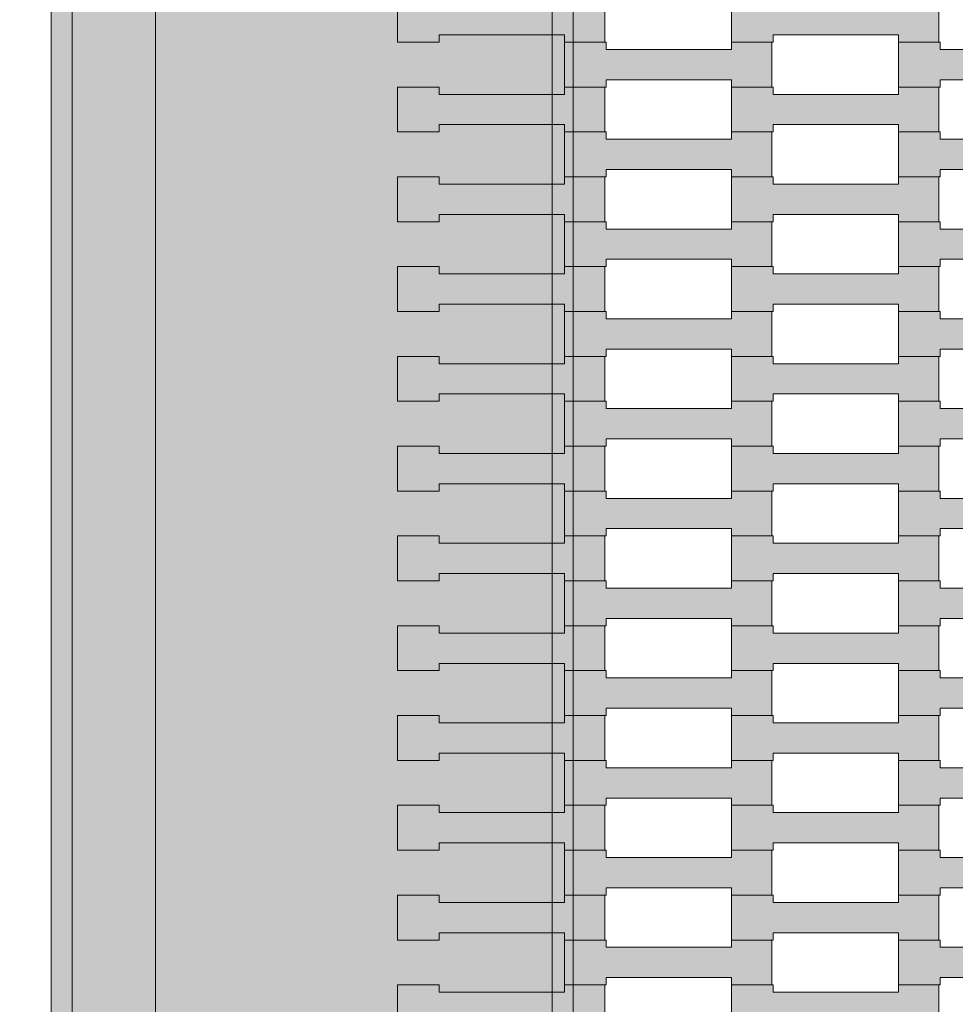
# Model space of a CAD drawing. Units: millimetres. Extents: x -5500 to 5500, y -6757 to 5500.
# Drawn here: x -15 to 433, y -1541 to -1069 of the extents above; entities that cross this region are included whole.
import ezdxf

# ---------------------------------------------------------------- set-up
doc = ezdxf.new("R2010")
doc.units = ezdxf.units.MM
doc.header["$MEASUREMENT"] = 0
doc.linetypes.add('Wipeout_Contour', pattern=[1000, 0, -1000])
for name, color, linetype in [('5-Hexo4b', 7, 'Continuous'), ('A-Wymiary Opisy', 7, 'Continuous'), ('X-Nawierzchnie', 7, 'Continuous'), ('Zabawki 3D', 7, 'Continuous')]:
    doc.layers.add(name, color=color, linetype=linetype)
doc.styles.add('GENERATED_STYLE_1', font='arial.ttf')
doc.dimstyles.new('GENERATED_STYLE__1', dxfattribs={"dimtxt": 300, "dimasz": 285, "dimexe": 0.18, "dimexo": 0, "dimgap": 0.09, "dimtad": 1, "dimtih": 1, "dimtoh": 1, "dimdec": 0, "dimlfac": 0.1, "dimzin": 0, "dimdsep": 46, "dimtxsty": 'GENERATED_STYLE_1', "dimblk": 'ARROWHEAD_6', "dimblk1": 'ARROWHEAD_6', "dimblk2": 'ARROWHEAD_6', "dimcen": 0.09, "dimse1": 1, "dimse2": 1, "dimclrd": 7, "dimclre": 7, "dimclrt": 7, "dimadec": 1, "dimazin": 0, "dimtfac": 1, "dimtdec": 4, "dimtmove": 0, "dimatfit": 3, "dimfxl": 0, "dimtolj": 1, "dimtzin": 0, "dimarcsym": 0})

# ---------------------------------------------------------------- blocks, each defined once
blk = doc.blocks.new('Strop_386', base_point=(165.81, -1552.8))
at = {"layer": '5-Hexo4b', "linetype": 'Continuous', "lineweight": 0, "true_color": 0xff7f00}
blk.add_hatch(color=30, dxfattribs=at).paths.add_polyline_path([(165.81, -1552.8), (185.82, -1552.8), (185.82, -1549.3), (245.82, -1549.3), (245.82, -1552.8), (265.12, -1552.8), (265.12, -1531.3), (245.82, -1531.3), (245.82, -1534.8), (185.8, -1534.8), (185.8, -1531.3), (165.81, -1531.3)])
at = {"layer": '5-Hexo4b', "color": 7, "linetype": 'Continuous', "lineweight": 13, "flags": 128}
blk.add_lwpolyline([(165.81, -1552.8), (165.81, -1531.3), (185.8, -1531.3), (185.8, -1534.8), (245.82, -1534.8), (245.82, -1531.3), (265.12, -1531.3), (265.12, -1552.8), (245.82, -1552.8), (245.82, -1549.3), (185.82, -1549.3), (185.82, -1552.8)], close=True, dxfattribs=at)
blk = doc.blocks.new('Strop_388', base_point=(325.81, -1552.8))
at = {"layer": '5-Hexo4b', "linetype": 'Continuous', "lineweight": 0, "true_color": 0xff7f00}
blk.add_hatch(color=30, dxfattribs=at).paths.add_polyline_path([(325.81, -1552.8), (345.82, -1552.8), (345.82, -1549.3), (405.82, -1549.3), (405.82, -1552.8), (425.12, -1552.8), (425.12, -1531.3), (405.82, -1531.3), (405.82, -1534.8), (345.8, -1534.8), (345.8, -1531.3), (325.81, -1531.3)])
at = {"layer": '5-Hexo4b', "color": 7, "linetype": 'Continuous', "lineweight": 13, "flags": 128}
blk.add_lwpolyline([(325.81, -1552.8), (325.81, -1531.3), (345.8, -1531.3), (345.8, -1534.8), (405.82, -1534.8), (405.82, -1531.3), (425.12, -1531.3), (425.12, -1552.8), (405.82, -1552.8), (405.82, -1549.3), (345.82, -1549.3), (345.82, -1552.8)], close=True, dxfattribs=at)
blk = doc.blocks.new('Strop_399', base_point=(245.81, -1531.3))
at = {"layer": '5-Hexo4b', "linetype": 'Continuous', "lineweight": 0, "true_color": 0xff7f00}
blk.add_hatch(color=30, dxfattribs=at).paths.add_polyline_path([(245.81, -1531.3), (265.82, -1531.3), (265.82, -1527.8), (325.82, -1527.8), (325.82, -1531.3), (345.12, -1531.3), (345.12, -1509.8), (325.82, -1509.8), (325.82, -1513.3), (265.8, -1513.3), (265.8, -1509.8), (245.81, -1509.8)])
at = {"layer": '5-Hexo4b', "color": 7, "linetype": 'Continuous', "lineweight": 13, "flags": 128}
blk.add_lwpolyline([(245.81, -1531.3), (245.81, -1509.8), (265.8, -1509.8), (265.8, -1513.3), (325.82, -1513.3), (325.82, -1509.8), (345.12, -1509.8), (345.12, -1531.3), (325.82, -1531.3), (325.82, -1527.8), (265.82, -1527.8), (265.82, -1531.3)], close=True, dxfattribs=at)
blk = doc.blocks.new('Strop_400', base_point=(165.81, -1509.8))
at = {"layer": '5-Hexo4b', "linetype": 'Continuous', "lineweight": 0, "true_color": 0xff7f00}
blk.add_hatch(color=30, dxfattribs=at).paths.add_polyline_path([(165.81, -1509.8), (185.82, -1509.8), (185.82, -1506.3), (245.82, -1506.3), (245.82, -1509.8), (265.12, -1509.8), (265.12, -1488.3), (245.82, -1488.3), (245.82, -1491.8), (185.8, -1491.8), (185.8, -1488.3), (165.81, -1488.3)])
at = {"layer": '5-Hexo4b', "color": 7, "linetype": 'Continuous', "lineweight": 13, "flags": 128}
blk.add_lwpolyline([(165.81, -1509.8), (165.81, -1488.3), (185.8, -1488.3), (185.8, -1491.8), (245.82, -1491.8), (245.82, -1488.3), (265.12, -1488.3), (265.12, -1509.8), (245.82, -1509.8), (245.82, -1506.3), (185.82, -1506.3), (185.82, -1509.8)], close=True, dxfattribs=at)
blk = doc.blocks.new('Strop_401', base_point=(405.81, -1531.3))
at = {"layer": '5-Hexo4b', "linetype": 'Continuous', "lineweight": 0, "true_color": 0xff7f00}
blk.add_hatch(color=30, dxfattribs=at).paths.add_polyline_path([(405.81, -1531.3), (425.82, -1531.3), (425.82, -1527.8), (485.82, -1527.8), (485.82, -1531.3), (505.12, -1531.3), (505.12, -1509.8), (485.82, -1509.8), (485.82, -1513.3), (425.8, -1513.3), (425.8, -1509.8), (405.81, -1509.8)])
at = {"layer": '5-Hexo4b', "color": 7, "linetype": 'Continuous', "lineweight": 13, "flags": 128}
blk.add_lwpolyline([(405.81, -1531.3), (405.81, -1509.8), (425.8, -1509.8), (425.8, -1513.3), (485.82, -1513.3), (485.82, -1509.8), (505.12, -1509.8), (505.12, -1531.3), (485.82, -1531.3), (485.82, -1527.8), (425.82, -1527.8), (425.82, -1531.3)], close=True, dxfattribs=at)
blk = doc.blocks.new('Strop_402', base_point=(325.81, -1509.8))
at = {"layer": '5-Hexo4b', "linetype": 'Continuous', "lineweight": 0, "true_color": 0xff7f00}
blk.add_hatch(color=30, dxfattribs=at).paths.add_polyline_path([(325.81, -1509.8), (345.82, -1509.8), (345.82, -1506.3), (405.82, -1506.3), (405.82, -1509.8), (425.12, -1509.8), (425.12, -1488.3), (405.82, -1488.3), (405.82, -1491.8), (345.8, -1491.8), (345.8, -1488.3), (325.81, -1488.3)])
at = {"layer": '5-Hexo4b', "color": 7, "linetype": 'Continuous', "lineweight": 13, "flags": 128}
blk.add_lwpolyline([(325.81, -1509.8), (325.81, -1488.3), (345.8, -1488.3), (345.8, -1491.8), (405.82, -1491.8), (405.82, -1488.3), (425.12, -1488.3), (425.12, -1509.8), (405.82, -1509.8), (405.82, -1506.3), (345.82, -1506.3), (345.82, -1509.8)], close=True, dxfattribs=at)
blk = doc.blocks.new('Strop_413', base_point=(245.81, -1488.3))
at = {"layer": '5-Hexo4b', "linetype": 'Continuous', "lineweight": 0, "true_color": 0xff7f00}
blk.add_hatch(color=30, dxfattribs=at).paths.add_polyline_path([(245.81, -1488.3), (265.82, -1488.3), (265.82, -1484.8), (325.82, -1484.8), (325.82, -1488.3), (345.12, -1488.3), (345.12, -1466.8), (325.82, -1466.8), (325.82, -1470.3), (265.8, -1470.3), (265.8, -1466.8), (245.81, -1466.8)])
at = {"layer": '5-Hexo4b', "color": 7, "linetype": 'Continuous', "lineweight": 13, "flags": 128}
blk.add_lwpolyline([(245.81, -1488.3), (245.81, -1466.8), (265.8, -1466.8), (265.8, -1470.3), (325.82, -1470.3), (325.82, -1466.8), (345.12, -1466.8), (345.12, -1488.3), (325.82, -1488.3), (325.82, -1484.8), (265.82, -1484.8), (265.82, -1488.3)], close=True, dxfattribs=at)
blk = doc.blocks.new('Strop_414', base_point=(165.81, -1466.8))
at = {"layer": '5-Hexo4b', "linetype": 'Continuous', "lineweight": 0, "true_color": 0xff7f00}
blk.add_hatch(color=30, dxfattribs=at).paths.add_polyline_path([(165.81, -1466.8), (185.82, -1466.8), (185.82, -1463.3), (245.82, -1463.3), (245.82, -1466.8), (265.12, -1466.8), (265.12, -1445.3), (245.82, -1445.3), (245.82, -1448.8), (185.8, -1448.8), (185.8, -1445.3), (165.81, -1445.3)])
at = {"layer": '5-Hexo4b', "color": 7, "linetype": 'Continuous', "lineweight": 13, "flags": 128}
blk.add_lwpolyline([(165.81, -1466.8), (165.81, -1445.3), (185.8, -1445.3), (185.8, -1448.8), (245.82, -1448.8), (245.82, -1445.3), (265.12, -1445.3), (265.12, -1466.8), (245.82, -1466.8), (245.82, -1463.3), (185.82, -1463.3), (185.82, -1466.8)], close=True, dxfattribs=at)
blk = doc.blocks.new('Strop_415', base_point=(405.81, -1488.3))
at = {"layer": '5-Hexo4b', "linetype": 'Continuous', "lineweight": 0, "true_color": 0xff7f00}
blk.add_hatch(color=30, dxfattribs=at).paths.add_polyline_path([(405.81, -1488.3), (425.82, -1488.3), (425.82, -1484.8), (485.82, -1484.8), (485.82, -1488.3), (505.12, -1488.3), (505.12, -1466.8), (485.82, -1466.8), (485.82, -1470.3), (425.8, -1470.3), (425.8, -1466.8), (405.81, -1466.8)])
at = {"layer": '5-Hexo4b', "color": 7, "linetype": 'Continuous', "lineweight": 13, "flags": 128}
blk.add_lwpolyline([(405.81, -1488.3), (405.81, -1466.8), (425.8, -1466.8), (425.8, -1470.3), (485.82, -1470.3), (485.82, -1466.8), (505.12, -1466.8), (505.12, -1488.3), (485.82, -1488.3), (485.82, -1484.8), (425.82, -1484.8), (425.82, -1488.3)], close=True, dxfattribs=at)
blk = doc.blocks.new('Strop_416', base_point=(325.81, -1466.8))
at = {"layer": '5-Hexo4b', "linetype": 'Continuous', "lineweight": 0, "true_color": 0xff7f00}
blk.add_hatch(color=30, dxfattribs=at).paths.add_polyline_path([(325.81, -1466.8), (345.82, -1466.8), (345.82, -1463.3), (405.82, -1463.3), (405.82, -1466.8), (425.12, -1466.8), (425.12, -1445.3), (405.82, -1445.3), (405.82, -1448.8), (345.8, -1448.8), (345.8, -1445.3), (325.81, -1445.3)])
at = {"layer": '5-Hexo4b', "color": 7, "linetype": 'Continuous', "lineweight": 13, "flags": 128}
blk.add_lwpolyline([(325.81, -1466.8), (325.81, -1445.3), (345.8, -1445.3), (345.8, -1448.8), (405.82, -1448.8), (405.82, -1445.3), (425.12, -1445.3), (425.12, -1466.8), (405.82, -1466.8), (405.82, -1463.3), (345.82, -1463.3), (345.82, -1466.8)], close=True, dxfattribs=at)
blk = doc.blocks.new('Strop_427', base_point=(245.81, -1445.3))
at = {"layer": '5-Hexo4b', "linetype": 'Continuous', "lineweight": 0, "true_color": 0xff7f00}
blk.add_hatch(color=30, dxfattribs=at).paths.add_polyline_path([(245.81, -1445.3), (265.82, -1445.3), (265.82, -1441.8), (325.82, -1441.8), (325.82, -1445.3), (345.12, -1445.3), (345.12, -1423.8), (325.82, -1423.8), (325.82, -1427.3), (265.8, -1427.3), (265.8, -1423.8), (245.81, -1423.8)])
at = {"layer": '5-Hexo4b', "color": 7, "linetype": 'Continuous', "lineweight": 13, "flags": 128}
blk.add_lwpolyline([(245.81, -1445.3), (245.81, -1423.8), (265.8, -1423.8), (265.8, -1427.3), (325.82, -1427.3), (325.82, -1423.8), (345.12, -1423.8), (345.12, -1445.3), (325.82, -1445.3), (325.82, -1441.8), (265.82, -1441.8), (265.82, -1445.3)], close=True, dxfattribs=at)
blk = doc.blocks.new('Strop_428', base_point=(165.81, -1423.8))
at = {"layer": '5-Hexo4b', "linetype": 'Continuous', "lineweight": 0, "true_color": 0xff7f00}
blk.add_hatch(color=30, dxfattribs=at).paths.add_polyline_path([(165.81, -1423.8), (185.82, -1423.8), (185.82, -1420.3), (245.82, -1420.3), (245.82, -1423.8), (265.12, -1423.8), (265.12, -1402.3), (245.82, -1402.3), (245.82, -1405.8), (185.8, -1405.8), (185.8, -1402.3), (165.81, -1402.3)])
at = {"layer": '5-Hexo4b', "color": 7, "linetype": 'Continuous', "lineweight": 13, "flags": 128}
blk.add_lwpolyline([(165.81, -1423.8), (165.81, -1402.3), (185.8, -1402.3), (185.8, -1405.8), (245.82, -1405.8), (245.82, -1402.3), (265.12, -1402.3), (265.12, -1423.8), (245.82, -1423.8), (245.82, -1420.3), (185.82, -1420.3), (185.82, -1423.8)], close=True, dxfattribs=at)
blk = doc.blocks.new('Strop_429', base_point=(405.81, -1445.3))
at = {"layer": '5-Hexo4b', "linetype": 'Continuous', "lineweight": 0, "true_color": 0xff7f00}
blk.add_hatch(color=30, dxfattribs=at).paths.add_polyline_path([(405.81, -1445.3), (425.82, -1445.3), (425.82, -1441.8), (485.82, -1441.8), (485.82, -1445.3), (505.12, -1445.3), (505.12, -1423.8), (485.82, -1423.8), (485.82, -1427.3), (425.8, -1427.3), (425.8, -1423.8), (405.81, -1423.8)])
at = {"layer": '5-Hexo4b', "color": 7, "linetype": 'Continuous', "lineweight": 13, "flags": 128}
blk.add_lwpolyline([(405.81, -1445.3), (405.81, -1423.8), (425.8, -1423.8), (425.8, -1427.3), (485.82, -1427.3), (485.82, -1423.8), (505.12, -1423.8), (505.12, -1445.3), (485.82, -1445.3), (485.82, -1441.8), (425.82, -1441.8), (425.82, -1445.3)], close=True, dxfattribs=at)
blk = doc.blocks.new('Strop_430', base_point=(325.81, -1423.8))
at = {"layer": '5-Hexo4b', "linetype": 'Continuous', "lineweight": 0, "true_color": 0xff7f00}
blk.add_hatch(color=30, dxfattribs=at).paths.add_polyline_path([(325.81, -1423.8), (345.82, -1423.8), (345.82, -1420.3), (405.82, -1420.3), (405.82, -1423.8), (425.12, -1423.8), (425.12, -1402.3), (405.82, -1402.3), (405.82, -1405.8), (345.8, -1405.8), (345.8, -1402.3), (325.81, -1402.3)])
at = {"layer": '5-Hexo4b', "color": 7, "linetype": 'Continuous', "lineweight": 13, "flags": 128}
blk.add_lwpolyline([(325.81, -1423.8), (325.81, -1402.3), (345.8, -1402.3), (345.8, -1405.8), (405.82, -1405.8), (405.82, -1402.3), (425.12, -1402.3), (425.12, -1423.8), (405.82, -1423.8), (405.82, -1420.3), (345.82, -1420.3), (345.82, -1423.8)], close=True, dxfattribs=at)
blk = doc.blocks.new('Strop_441', base_point=(245.81, -1402.3))
at = {"layer": '5-Hexo4b', "linetype": 'Continuous', "lineweight": 0, "true_color": 0xff7f00}
blk.add_hatch(color=30, dxfattribs=at).paths.add_polyline_path([(245.81, -1402.3), (265.82, -1402.3), (265.82, -1398.8), (325.82, -1398.8), (325.82, -1402.3), (345.12, -1402.3), (345.12, -1380.8), (325.82, -1380.8), (325.82, -1384.3), (265.8, -1384.3), (265.8, -1380.8), (245.81, -1380.8)])
at = {"layer": '5-Hexo4b', "color": 7, "linetype": 'Continuous', "lineweight": 13, "flags": 128}
blk.add_lwpolyline([(245.81, -1402.3), (245.81, -1380.8), (265.8, -1380.8), (265.8, -1384.3), (325.82, -1384.3), (325.82, -1380.8), (345.12, -1380.8), (345.12, -1402.3), (325.82, -1402.3), (325.82, -1398.8), (265.82, -1398.8), (265.82, -1402.3)], close=True, dxfattribs=at)
blk = doc.blocks.new('Strop_442', base_point=(165.81, -1380.8))
at = {"layer": '5-Hexo4b', "linetype": 'Continuous', "lineweight": 0, "true_color": 0xff7f00}
blk.add_hatch(color=30, dxfattribs=at).paths.add_polyline_path([(165.81, -1380.8), (185.82, -1380.8), (185.82, -1377.3), (245.82, -1377.3), (245.82, -1380.8), (265.12, -1380.8), (265.12, -1359.3), (245.82, -1359.3), (245.82, -1362.8), (185.8, -1362.8), (185.8, -1359.3), (165.81, -1359.3)])
at = {"layer": '5-Hexo4b', "color": 7, "linetype": 'Continuous', "lineweight": 13, "flags": 128}
blk.add_lwpolyline([(165.81, -1380.8), (165.81, -1359.3), (185.8, -1359.3), (185.8, -1362.8), (245.82, -1362.8), (245.82, -1359.3), (265.12, -1359.3), (265.12, -1380.8), (245.82, -1380.8), (245.82, -1377.3), (185.82, -1377.3), (185.82, -1380.8)], close=True, dxfattribs=at)
blk = doc.blocks.new('Strop_443', base_point=(405.81, -1402.3))
at = {"layer": '5-Hexo4b', "linetype": 'Continuous', "lineweight": 0, "true_color": 0xff7f00}
blk.add_hatch(color=30, dxfattribs=at).paths.add_polyline_path([(405.81, -1402.3), (425.82, -1402.3), (425.82, -1398.8), (485.82, -1398.8), (485.82, -1402.3), (505.12, -1402.3), (505.12, -1380.8), (485.82, -1380.8), (485.82, -1384.3), (425.8, -1384.3), (425.8, -1380.8), (405.81, -1380.8)])
at = {"layer": '5-Hexo4b', "color": 7, "linetype": 'Continuous', "lineweight": 13, "flags": 128}
blk.add_lwpolyline([(405.81, -1402.3), (405.81, -1380.8), (425.8, -1380.8), (425.8, -1384.3), (485.82, -1384.3), (485.82, -1380.8), (505.12, -1380.8), (505.12, -1402.3), (485.82, -1402.3), (485.82, -1398.8), (425.82, -1398.8), (425.82, -1402.3)], close=True, dxfattribs=at)
blk = doc.blocks.new('Strop_444', base_point=(325.81, -1380.8))
at = {"layer": '5-Hexo4b', "linetype": 'Continuous', "lineweight": 0, "true_color": 0xff7f00}
blk.add_hatch(color=30, dxfattribs=at).paths.add_polyline_path([(325.81, -1380.8), (345.82, -1380.8), (345.82, -1377.3), (405.82, -1377.3), (405.82, -1380.8), (425.12, -1380.8), (425.12, -1359.3), (405.82, -1359.3), (405.82, -1362.8), (345.8, -1362.8), (345.8, -1359.3), (325.81, -1359.3)])
at = {"layer": '5-Hexo4b', "color": 7, "linetype": 'Continuous', "lineweight": 13, "flags": 128}
blk.add_lwpolyline([(325.81, -1380.8), (325.81, -1359.3), (345.8, -1359.3), (345.8, -1362.8), (405.82, -1362.8), (405.82, -1359.3), (425.12, -1359.3), (425.12, -1380.8), (405.82, -1380.8), (405.82, -1377.3), (345.82, -1377.3), (345.82, -1380.8)], close=True, dxfattribs=at)
blk = doc.blocks.new('Strop_455', base_point=(245.81, -1359.3))
at = {"layer": '5-Hexo4b', "linetype": 'Continuous', "lineweight": 0, "true_color": 0xff7f00}
blk.add_hatch(color=30, dxfattribs=at).paths.add_polyline_path([(245.81, -1359.3), (265.82, -1359.3), (265.82, -1355.8), (325.82, -1355.8), (325.82, -1359.3), (345.12, -1359.3), (345.12, -1337.8), (325.82, -1337.8), (325.82, -1341.3), (265.8, -1341.3), (265.8, -1337.8), (245.81, -1337.8)])
at = {"layer": '5-Hexo4b', "color": 7, "linetype": 'Continuous', "lineweight": 13, "flags": 128}
blk.add_lwpolyline([(245.81, -1359.3), (245.81, -1337.8), (265.8, -1337.8), (265.8, -1341.3), (325.82, -1341.3), (325.82, -1337.8), (345.12, -1337.8), (345.12, -1359.3), (325.82, -1359.3), (325.82, -1355.8), (265.82, -1355.8), (265.82, -1359.3)], close=True, dxfattribs=at)
blk = doc.blocks.new('Strop_456', base_point=(165.81, -1337.8))
at = {"layer": '5-Hexo4b', "linetype": 'Continuous', "lineweight": 0, "true_color": 0xff7f00}
blk.add_hatch(color=30, dxfattribs=at).paths.add_polyline_path([(165.81, -1337.8), (185.82, -1337.8), (185.82, -1334.3), (245.82, -1334.3), (245.82, -1337.8), (265.12, -1337.8), (265.12, -1316.3), (245.82, -1316.3), (245.82, -1319.8), (185.8, -1319.8), (185.8, -1316.3), (165.81, -1316.3)])
at = {"layer": '5-Hexo4b', "color": 7, "linetype": 'Continuous', "lineweight": 13, "flags": 128}
blk.add_lwpolyline([(165.81, -1337.8), (165.81, -1316.3), (185.8, -1316.3), (185.8, -1319.8), (245.82, -1319.8), (245.82, -1316.3), (265.12, -1316.3), (265.12, -1337.8), (245.82, -1337.8), (245.82, -1334.3), (185.82, -1334.3), (185.82, -1337.8)], close=True, dxfattribs=at)
blk = doc.blocks.new('Strop_457', base_point=(405.81, -1359.3))
at = {"layer": '5-Hexo4b', "linetype": 'Continuous', "lineweight": 0, "true_color": 0xff7f00}
blk.add_hatch(color=30, dxfattribs=at).paths.add_polyline_path([(405.81, -1359.3), (425.82, -1359.3), (425.82, -1355.8), (485.82, -1355.8), (485.82, -1359.3), (505.12, -1359.3), (505.12, -1337.8), (485.82, -1337.8), (485.82, -1341.3), (425.8, -1341.3), (425.8, -1337.8), (405.81, -1337.8)])
at = {"layer": '5-Hexo4b', "color": 7, "linetype": 'Continuous', "lineweight": 13, "flags": 128}
blk.add_lwpolyline([(405.81, -1359.3), (405.81, -1337.8), (425.8, -1337.8), (425.8, -1341.3), (485.82, -1341.3), (485.82, -1337.8), (505.12, -1337.8), (505.12, -1359.3), (485.82, -1359.3), (485.82, -1355.8), (425.82, -1355.8), (425.82, -1359.3)], close=True, dxfattribs=at)
blk = doc.blocks.new('Strop_458', base_point=(325.81, -1337.8))
at = {"layer": '5-Hexo4b', "linetype": 'Continuous', "lineweight": 0, "true_color": 0xff7f00}
blk.add_hatch(color=30, dxfattribs=at).paths.add_polyline_path([(325.81, -1337.8), (345.82, -1337.8), (345.82, -1334.3), (405.82, -1334.3), (405.82, -1337.8), (425.12, -1337.8), (425.12, -1316.3), (405.82, -1316.3), (405.82, -1319.8), (345.8, -1319.8), (345.8, -1316.3), (325.81, -1316.3)])
at = {"layer": '5-Hexo4b', "color": 7, "linetype": 'Continuous', "lineweight": 13, "flags": 128}
blk.add_lwpolyline([(325.81, -1337.8), (325.81, -1316.3), (345.8, -1316.3), (345.8, -1319.8), (405.82, -1319.8), (405.82, -1316.3), (425.12, -1316.3), (425.12, -1337.8), (405.82, -1337.8), (405.82, -1334.3), (345.82, -1334.3), (345.82, -1337.8)], close=True, dxfattribs=at)
blk = doc.blocks.new('Strop_469', base_point=(245.81, -1316.3))
at = {"layer": '5-Hexo4b', "linetype": 'Continuous', "lineweight": 0, "true_color": 0xff7f00}
blk.add_hatch(color=30, dxfattribs=at).paths.add_polyline_path([(245.81, -1316.3), (265.82, -1316.3), (265.82, -1312.8), (325.82, -1312.8), (325.82, -1316.3), (345.12, -1316.3), (345.12, -1294.8), (325.82, -1294.8), (325.82, -1298.3), (265.8, -1298.3), (265.8, -1294.8), (245.81, -1294.8)])
at = {"layer": '5-Hexo4b', "color": 7, "linetype": 'Continuous', "lineweight": 13, "flags": 128}
blk.add_lwpolyline([(245.81, -1316.3), (245.81, -1294.8), (265.8, -1294.8), (265.8, -1298.3), (325.82, -1298.3), (325.82, -1294.8), (345.12, -1294.8), (345.12, -1316.3), (325.82, -1316.3), (325.82, -1312.8), (265.82, -1312.8), (265.82, -1316.3)], close=True, dxfattribs=at)
blk = doc.blocks.new('Strop_470', base_point=(165.81, -1294.8))
at = {"layer": '5-Hexo4b', "linetype": 'Continuous', "lineweight": 0, "true_color": 0xff7f00}
blk.add_hatch(color=30, dxfattribs=at).paths.add_polyline_path([(165.81, -1294.8), (185.82, -1294.8), (185.82, -1291.3), (245.82, -1291.3), (245.82, -1294.8), (265.12, -1294.8), (265.12, -1273.3), (245.82, -1273.3), (245.82, -1276.8), (185.8, -1276.8), (185.8, -1273.3), (165.81, -1273.3)])
at = {"layer": '5-Hexo4b', "color": 7, "linetype": 'Continuous', "lineweight": 13, "flags": 128}
blk.add_lwpolyline([(165.81, -1294.8), (165.81, -1273.3), (185.8, -1273.3), (185.8, -1276.8), (245.82, -1276.8), (245.82, -1273.3), (265.12, -1273.3), (265.12, -1294.8), (245.82, -1294.8), (245.82, -1291.3), (185.82, -1291.3), (185.82, -1294.8)], close=True, dxfattribs=at)
blk = doc.blocks.new('Strop_471', base_point=(405.81, -1316.3))
at = {"layer": '5-Hexo4b', "linetype": 'Continuous', "lineweight": 0, "true_color": 0xff7f00}
blk.add_hatch(color=30, dxfattribs=at).paths.add_polyline_path([(405.81, -1316.3), (425.82, -1316.3), (425.82, -1312.8), (485.82, -1312.8), (485.82, -1316.3), (505.12, -1316.3), (505.12, -1294.8), (485.82, -1294.8), (485.82, -1298.3), (425.8, -1298.3), (425.8, -1294.8), (405.81, -1294.8)])
at = {"layer": '5-Hexo4b', "color": 7, "linetype": 'Continuous', "lineweight": 13, "flags": 128}
blk.add_lwpolyline([(405.81, -1316.3), (405.81, -1294.8), (425.8, -1294.8), (425.8, -1298.3), (485.82, -1298.3), (485.82, -1294.8), (505.12, -1294.8), (505.12, -1316.3), (485.82, -1316.3), (485.82, -1312.8), (425.82, -1312.8), (425.82, -1316.3)], close=True, dxfattribs=at)
blk = doc.blocks.new('Strop_472', base_point=(325.81, -1294.8))
at = {"layer": '5-Hexo4b', "linetype": 'Continuous', "lineweight": 0, "true_color": 0xff7f00}
blk.add_hatch(color=30, dxfattribs=at).paths.add_polyline_path([(325.81, -1294.8), (345.82, -1294.8), (345.82, -1291.3), (405.82, -1291.3), (405.82, -1294.8), (425.12, -1294.8), (425.12, -1273.3), (405.82, -1273.3), (405.82, -1276.8), (345.8, -1276.8), (345.8, -1273.3), (325.81, -1273.3)])
at = {"layer": '5-Hexo4b', "color": 7, "linetype": 'Continuous', "lineweight": 13, "flags": 128}
blk.add_lwpolyline([(325.81, -1294.8), (325.81, -1273.3), (345.8, -1273.3), (345.8, -1276.8), (405.82, -1276.8), (405.82, -1273.3), (425.12, -1273.3), (425.12, -1294.8), (405.82, -1294.8), (405.82, -1291.3), (345.82, -1291.3), (345.82, -1294.8)], close=True, dxfattribs=at)
blk = doc.blocks.new('Strop_483', base_point=(245.81, -1273.3))
at = {"layer": '5-Hexo4b', "linetype": 'Continuous', "lineweight": 0, "true_color": 0xff7f00}
blk.add_hatch(color=30, dxfattribs=at).paths.add_polyline_path([(245.81, -1273.3), (265.82, -1273.3), (265.82, -1269.8), (325.82, -1269.8), (325.82, -1273.3), (345.12, -1273.3), (345.12, -1251.8), (325.82, -1251.8), (325.82, -1255.3), (265.8, -1255.3), (265.8, -1251.8), (245.81, -1251.8)])
at = {"layer": '5-Hexo4b', "color": 7, "linetype": 'Continuous', "lineweight": 13, "flags": 128}
blk.add_lwpolyline([(245.81, -1273.3), (245.81, -1251.8), (265.8, -1251.8), (265.8, -1255.3), (325.82, -1255.3), (325.82, -1251.8), (345.12, -1251.8), (345.12, -1273.3), (325.82, -1273.3), (325.82, -1269.8), (265.82, -1269.8), (265.82, -1273.3)], close=True, dxfattribs=at)
blk = doc.blocks.new('Strop_484', base_point=(165.81, -1251.8))
at = {"layer": '5-Hexo4b', "linetype": 'Continuous', "lineweight": 0, "true_color": 0xff7f00}
blk.add_hatch(color=30, dxfattribs=at).paths.add_polyline_path([(165.81, -1251.8), (185.82, -1251.8), (185.82, -1248.3), (245.82, -1248.3), (245.82, -1251.8), (265.12, -1251.8), (265.12, -1230.3), (245.82, -1230.3), (245.82, -1233.8), (185.8, -1233.8), (185.8, -1230.3), (165.81, -1230.3)])
at = {"layer": '5-Hexo4b', "color": 7, "linetype": 'Continuous', "lineweight": 13, "flags": 128}
blk.add_lwpolyline([(165.81, -1251.8), (165.81, -1230.3), (185.8, -1230.3), (185.8, -1233.8), (245.82, -1233.8), (245.82, -1230.3), (265.12, -1230.3), (265.12, -1251.8), (245.82, -1251.8), (245.82, -1248.3), (185.82, -1248.3), (185.82, -1251.8)], close=True, dxfattribs=at)
blk = doc.blocks.new('Strop_485', base_point=(405.81, -1273.3))
at = {"layer": '5-Hexo4b', "linetype": 'Continuous', "lineweight": 0, "true_color": 0xff7f00}
blk.add_hatch(color=30, dxfattribs=at).paths.add_polyline_path([(405.81, -1273.3), (425.82, -1273.3), (425.82, -1269.8), (485.82, -1269.8), (485.82, -1273.3), (505.12, -1273.3), (505.12, -1251.8), (485.82, -1251.8), (485.82, -1255.3), (425.8, -1255.3), (425.8, -1251.8), (405.81, -1251.8)])
at = {"layer": '5-Hexo4b', "color": 7, "linetype": 'Continuous', "lineweight": 13, "flags": 128}
blk.add_lwpolyline([(405.81, -1273.3), (405.81, -1251.8), (425.8, -1251.8), (425.8, -1255.3), (485.82, -1255.3), (485.82, -1251.8), (505.12, -1251.8), (505.12, -1273.3), (485.82, -1273.3), (485.82, -1269.8), (425.82, -1269.8), (425.82, -1273.3)], close=True, dxfattribs=at)
blk = doc.blocks.new('Strop_486', base_point=(325.81, -1251.8))
at = {"layer": '5-Hexo4b', "linetype": 'Continuous', "lineweight": 0, "true_color": 0xff7f00}
blk.add_hatch(color=30, dxfattribs=at).paths.add_polyline_path([(325.81, -1251.8), (345.82, -1251.8), (345.82, -1248.3), (405.82, -1248.3), (405.82, -1251.8), (425.12, -1251.8), (425.12, -1230.3), (405.82, -1230.3), (405.82, -1233.8), (345.8, -1233.8), (345.8, -1230.3), (325.81, -1230.3)])
at = {"layer": '5-Hexo4b', "color": 7, "linetype": 'Continuous', "lineweight": 13, "flags": 128}
blk.add_lwpolyline([(325.81, -1251.8), (325.81, -1230.3), (345.8, -1230.3), (345.8, -1233.8), (405.82, -1233.8), (405.82, -1230.3), (425.12, -1230.3), (425.12, -1251.8), (405.82, -1251.8), (405.82, -1248.3), (345.82, -1248.3), (345.82, -1251.8)], close=True, dxfattribs=at)
blk = doc.blocks.new('Strop_497', base_point=(245.81, -1230.3))
at = {"layer": '5-Hexo4b', "linetype": 'Continuous', "lineweight": 0, "true_color": 0xff7f00}
blk.add_hatch(color=30, dxfattribs=at).paths.add_polyline_path([(245.81, -1230.3), (265.82, -1230.3), (265.82, -1226.8), (325.82, -1226.8), (325.82, -1230.3), (345.12, -1230.3), (345.12, -1208.8), (325.82, -1208.8), (325.82, -1212.3), (265.8, -1212.3), (265.8, -1208.8), (245.81, -1208.8)])
at = {"layer": '5-Hexo4b', "color": 7, "linetype": 'Continuous', "lineweight": 13, "flags": 128}
blk.add_lwpolyline([(245.81, -1230.3), (245.81, -1208.8), (265.8, -1208.8), (265.8, -1212.3), (325.82, -1212.3), (325.82, -1208.8), (345.12, -1208.8), (345.12, -1230.3), (325.82, -1230.3), (325.82, -1226.8), (265.82, -1226.8), (265.82, -1230.3)], close=True, dxfattribs=at)
blk = doc.blocks.new('Strop_498', base_point=(165.81, -1208.8))
at = {"layer": '5-Hexo4b', "linetype": 'Continuous', "lineweight": 0, "true_color": 0xff7f00}
blk.add_hatch(color=30, dxfattribs=at).paths.add_polyline_path([(165.81, -1208.8), (185.82, -1208.8), (185.82, -1205.3), (245.82, -1205.3), (245.82, -1208.8), (265.12, -1208.8), (265.12, -1187.3), (245.82, -1187.3), (245.82, -1190.8), (185.8, -1190.8), (185.8, -1187.3), (165.81, -1187.3)])
at = {"layer": '5-Hexo4b', "color": 7, "linetype": 'Continuous', "lineweight": 13, "flags": 128}
blk.add_lwpolyline([(165.81, -1208.8), (165.81, -1187.3), (185.8, -1187.3), (185.8, -1190.8), (245.82, -1190.8), (245.82, -1187.3), (265.12, -1187.3), (265.12, -1208.8), (245.82, -1208.8), (245.82, -1205.3), (185.82, -1205.3), (185.82, -1208.8)], close=True, dxfattribs=at)
blk = doc.blocks.new('Strop_499', base_point=(405.81, -1230.3))
at = {"layer": '5-Hexo4b', "linetype": 'Continuous', "lineweight": 0, "true_color": 0xff7f00}
blk.add_hatch(color=30, dxfattribs=at).paths.add_polyline_path([(405.81, -1230.3), (425.82, -1230.3), (425.82, -1226.8), (485.82, -1226.8), (485.82, -1230.3), (505.12, -1230.3), (505.12, -1208.8), (485.82, -1208.8), (485.82, -1212.3), (425.8, -1212.3), (425.8, -1208.8), (405.81, -1208.8)])
at = {"layer": '5-Hexo4b', "color": 7, "linetype": 'Continuous', "lineweight": 13, "flags": 128}
blk.add_lwpolyline([(405.81, -1230.3), (405.81, -1208.8), (425.8, -1208.8), (425.8, -1212.3), (485.82, -1212.3), (485.82, -1208.8), (505.12, -1208.8), (505.12, -1230.3), (485.82, -1230.3), (485.82, -1226.8), (425.82, -1226.8), (425.82, -1230.3)], close=True, dxfattribs=at)
blk = doc.blocks.new('Strop_500', base_point=(325.81, -1208.8))
at = {"layer": '5-Hexo4b', "linetype": 'Continuous', "lineweight": 0, "true_color": 0xff7f00}
blk.add_hatch(color=30, dxfattribs=at).paths.add_polyline_path([(325.81, -1208.8), (345.82, -1208.8), (345.82, -1205.3), (405.82, -1205.3), (405.82, -1208.8), (425.12, -1208.8), (425.12, -1187.3), (405.82, -1187.3), (405.82, -1190.8), (345.8, -1190.8), (345.8, -1187.3), (325.81, -1187.3)])
at = {"layer": '5-Hexo4b', "color": 7, "linetype": 'Continuous', "lineweight": 13, "flags": 128}
blk.add_lwpolyline([(325.81, -1208.8), (325.81, -1187.3), (345.8, -1187.3), (345.8, -1190.8), (405.82, -1190.8), (405.82, -1187.3), (425.12, -1187.3), (425.12, -1208.8), (405.82, -1208.8), (405.82, -1205.3), (345.82, -1205.3), (345.82, -1208.8)], close=True, dxfattribs=at)
blk = doc.blocks.new('Strop_511', base_point=(245.81, -1187.3))
at = {"layer": '5-Hexo4b', "linetype": 'Continuous', "lineweight": 0, "true_color": 0xff7f00}
blk.add_hatch(color=30, dxfattribs=at).paths.add_polyline_path([(245.81, -1187.3), (265.82, -1187.3), (265.82, -1183.8), (325.82, -1183.8), (325.82, -1187.3), (345.12, -1187.3), (345.12, -1165.8), (325.82, -1165.8), (325.82, -1169.3), (265.8, -1169.3), (265.8, -1165.8), (245.81, -1165.8)])
at = {"layer": '5-Hexo4b', "color": 7, "linetype": 'Continuous', "lineweight": 13, "flags": 128}
blk.add_lwpolyline([(245.81, -1187.3), (245.81, -1165.8), (265.8, -1165.8), (265.8, -1169.3), (325.82, -1169.3), (325.82, -1165.8), (345.12, -1165.8), (345.12, -1187.3), (325.82, -1187.3), (325.82, -1183.8), (265.82, -1183.8), (265.82, -1187.3)], close=True, dxfattribs=at)
blk = doc.blocks.new('Strop_512', base_point=(165.81, -1165.8))
at = {"layer": '5-Hexo4b', "linetype": 'Continuous', "lineweight": 0, "true_color": 0xff7f00}
blk.add_hatch(color=30, dxfattribs=at).paths.add_polyline_path([(165.81, -1165.8), (185.82, -1165.8), (185.82, -1162.3), (245.82, -1162.3), (245.82, -1165.8), (265.12, -1165.8), (265.12, -1144.3), (245.82, -1144.3), (245.82, -1147.8), (185.8, -1147.8), (185.8, -1144.3), (165.81, -1144.3)])
at = {"layer": '5-Hexo4b', "color": 7, "linetype": 'Continuous', "lineweight": 13, "flags": 128}
blk.add_lwpolyline([(165.81, -1165.8), (165.81, -1144.3), (185.8, -1144.3), (185.8, -1147.8), (245.82, -1147.8), (245.82, -1144.3), (265.12, -1144.3), (265.12, -1165.8), (245.82, -1165.8), (245.82, -1162.3), (185.82, -1162.3), (185.82, -1165.8)], close=True, dxfattribs=at)
blk = doc.blocks.new('Strop_513', base_point=(405.81, -1187.3))
at = {"layer": '5-Hexo4b', "linetype": 'Continuous', "lineweight": 0, "true_color": 0xff7f00}
blk.add_hatch(color=30, dxfattribs=at).paths.add_polyline_path([(405.81, -1187.3), (425.82, -1187.3), (425.82, -1183.8), (485.82, -1183.8), (485.82, -1187.3), (505.12, -1187.3), (505.12, -1165.8), (485.82, -1165.8), (485.82, -1169.3), (425.8, -1169.3), (425.8, -1165.8), (405.81, -1165.8)])
at = {"layer": '5-Hexo4b', "color": 7, "linetype": 'Continuous', "lineweight": 13, "flags": 128}
blk.add_lwpolyline([(405.81, -1187.3), (405.81, -1165.8), (425.8, -1165.8), (425.8, -1169.3), (485.82, -1169.3), (485.82, -1165.8), (505.12, -1165.8), (505.12, -1187.3), (485.82, -1187.3), (485.82, -1183.8), (425.82, -1183.8), (425.82, -1187.3)], close=True, dxfattribs=at)
blk = doc.blocks.new('Strop_514', base_point=(325.81, -1165.8))
at = {"layer": '5-Hexo4b', "linetype": 'Continuous', "lineweight": 0, "true_color": 0xff7f00}
blk.add_hatch(color=30, dxfattribs=at).paths.add_polyline_path([(325.81, -1165.8), (345.82, -1165.8), (345.82, -1162.3), (405.82, -1162.3), (405.82, -1165.8), (425.12, -1165.8), (425.12, -1144.3), (405.82, -1144.3), (405.82, -1147.8), (345.8, -1147.8), (345.8, -1144.3), (325.81, -1144.3)])
at = {"layer": '5-Hexo4b', "color": 7, "linetype": 'Continuous', "lineweight": 13, "flags": 128}
blk.add_lwpolyline([(325.81, -1165.8), (325.81, -1144.3), (345.8, -1144.3), (345.8, -1147.8), (405.82, -1147.8), (405.82, -1144.3), (425.12, -1144.3), (425.12, -1165.8), (405.82, -1165.8), (405.82, -1162.3), (345.82, -1162.3), (345.82, -1165.8)], close=True, dxfattribs=at)
blk = doc.blocks.new('Strop_525', base_point=(245.81, -1144.3))
at = {"layer": '5-Hexo4b', "linetype": 'Continuous', "lineweight": 0, "true_color": 0xff7f00}
blk.add_hatch(color=30, dxfattribs=at).paths.add_polyline_path([(245.81, -1144.3), (265.82, -1144.3), (265.82, -1140.8), (325.82, -1140.8), (325.82, -1144.3), (345.12, -1144.3), (345.12, -1122.8), (325.82, -1122.8), (325.82, -1126.3), (265.8, -1126.3), (265.8, -1122.8), (245.81, -1122.8)])
at = {"layer": '5-Hexo4b', "color": 7, "linetype": 'Continuous', "lineweight": 13, "flags": 128}
blk.add_lwpolyline([(245.81, -1144.3), (245.81, -1122.8), (265.8, -1122.8), (265.8, -1126.3), (325.82, -1126.3), (325.82, -1122.8), (345.12, -1122.8), (345.12, -1144.3), (325.82, -1144.3), (325.82, -1140.8), (265.82, -1140.8), (265.82, -1144.3)], close=True, dxfattribs=at)
blk = doc.blocks.new('Strop_526', base_point=(165.81, -1122.8))
at = {"layer": '5-Hexo4b', "linetype": 'Continuous', "lineweight": 0, "true_color": 0xff7f00}
blk.add_hatch(color=30, dxfattribs=at).paths.add_polyline_path([(165.81, -1122.8), (185.82, -1122.8), (185.82, -1119.3), (245.82, -1119.3), (245.82, -1122.8), (265.12, -1122.8), (265.12, -1101.3), (245.82, -1101.3), (245.82, -1104.8), (185.8, -1104.8), (185.8, -1101.3), (165.81, -1101.3)])
at = {"layer": '5-Hexo4b', "color": 7, "linetype": 'Continuous', "lineweight": 13, "flags": 128}
blk.add_lwpolyline([(165.81, -1122.8), (165.81, -1101.3), (185.8, -1101.3), (185.8, -1104.8), (245.82, -1104.8), (245.82, -1101.3), (265.12, -1101.3), (265.12, -1122.8), (245.82, -1122.8), (245.82, -1119.3), (185.82, -1119.3), (185.82, -1122.8)], close=True, dxfattribs=at)
blk = doc.blocks.new('Strop_527', base_point=(405.81, -1144.3))
at = {"layer": '5-Hexo4b', "linetype": 'Continuous', "lineweight": 0, "true_color": 0xff7f00}
blk.add_hatch(color=30, dxfattribs=at).paths.add_polyline_path([(405.81, -1144.3), (425.82, -1144.3), (425.82, -1140.8), (485.82, -1140.8), (485.82, -1144.3), (505.12, -1144.3), (505.12, -1122.8), (485.82, -1122.8), (485.82, -1126.3), (425.8, -1126.3), (425.8, -1122.8), (405.81, -1122.8)])
at = {"layer": '5-Hexo4b', "color": 7, "linetype": 'Continuous', "lineweight": 13, "flags": 128}
blk.add_lwpolyline([(405.81, -1144.3), (405.81, -1122.8), (425.8, -1122.8), (425.8, -1126.3), (485.82, -1126.3), (485.82, -1122.8), (505.12, -1122.8), (505.12, -1144.3), (485.82, -1144.3), (485.82, -1140.8), (425.82, -1140.8), (425.82, -1144.3)], close=True, dxfattribs=at)
blk = doc.blocks.new('Strop_528', base_point=(325.81, -1122.8))
at = {"layer": '5-Hexo4b', "linetype": 'Continuous', "lineweight": 0, "true_color": 0xff7f00}
blk.add_hatch(color=30, dxfattribs=at).paths.add_polyline_path([(325.81, -1122.8), (345.82, -1122.8), (345.82, -1119.3), (405.82, -1119.3), (405.82, -1122.8), (425.12, -1122.8), (425.12, -1101.3), (405.82, -1101.3), (405.82, -1104.8), (345.8, -1104.8), (345.8, -1101.3), (325.81, -1101.3)])
at = {"layer": '5-Hexo4b', "color": 7, "linetype": 'Continuous', "lineweight": 13, "flags": 128}
blk.add_lwpolyline([(325.81, -1122.8), (325.81, -1101.3), (345.8, -1101.3), (345.8, -1104.8), (405.82, -1104.8), (405.82, -1101.3), (425.12, -1101.3), (425.12, -1122.8), (405.82, -1122.8), (405.82, -1119.3), (345.82, -1119.3), (345.82, -1122.8)], close=True, dxfattribs=at)
blk = doc.blocks.new('Strop_539', base_point=(245.81, -1101.3))
at = {"layer": '5-Hexo4b', "linetype": 'Continuous', "lineweight": 0, "true_color": 0xff7f00}
blk.add_hatch(color=30, dxfattribs=at).paths.add_polyline_path([(245.81, -1101.3), (265.82, -1101.3), (265.82, -1097.8), (325.82, -1097.8), (325.82, -1101.3), (345.12, -1101.3), (345.12, -1079.8), (325.82, -1079.8), (325.82, -1083.3), (265.8, -1083.3), (265.8, -1079.8), (245.81, -1079.8)])
at = {"layer": '5-Hexo4b', "color": 7, "linetype": 'Continuous', "lineweight": 13, "flags": 128}
blk.add_lwpolyline([(245.81, -1101.3), (245.81, -1079.8), (265.8, -1079.8), (265.8, -1083.3), (325.82, -1083.3), (325.82, -1079.8), (345.12, -1079.8), (345.12, -1101.3), (325.82, -1101.3), (325.82, -1097.8), (265.82, -1097.8), (265.82, -1101.3)], close=True, dxfattribs=at)
blk = doc.blocks.new('Strop_540', base_point=(165.81, -1079.8))
at = {"layer": '5-Hexo4b', "linetype": 'Continuous', "lineweight": 0, "true_color": 0xff7f00}
blk.add_hatch(color=30, dxfattribs=at).paths.add_polyline_path([(165.81, -1079.8), (185.82, -1079.8), (185.82, -1076.3), (245.82, -1076.3), (245.82, -1079.8), (265.12, -1079.8), (265.12, -1058.3), (245.82, -1058.3), (245.82, -1061.8), (185.8, -1061.8), (185.8, -1058.3), (165.81, -1058.3)])
at = {"layer": '5-Hexo4b', "color": 7, "linetype": 'Continuous', "lineweight": 13, "flags": 128}
blk.add_lwpolyline([(165.81, -1079.8), (165.81, -1058.3), (185.8, -1058.3), (185.8, -1061.8), (245.82, -1061.8), (245.82, -1058.3), (265.12, -1058.3), (265.12, -1079.8), (245.82, -1079.8), (245.82, -1076.3), (185.82, -1076.3), (185.82, -1079.8)], close=True, dxfattribs=at)
blk = doc.blocks.new('Strop_541', base_point=(405.81, -1101.3))
at = {"layer": '5-Hexo4b', "linetype": 'Continuous', "lineweight": 0, "true_color": 0xff7f00}
blk.add_hatch(color=30, dxfattribs=at).paths.add_polyline_path([(405.81, -1101.3), (425.82, -1101.3), (425.82, -1097.8), (485.82, -1097.8), (485.82, -1101.3), (505.12, -1101.3), (505.12, -1079.8), (485.82, -1079.8), (485.82, -1083.3), (425.8, -1083.3), (425.8, -1079.8), (405.81, -1079.8)])
at = {"layer": '5-Hexo4b', "color": 7, "linetype": 'Continuous', "lineweight": 13, "flags": 128}
blk.add_lwpolyline([(405.81, -1101.3), (405.81, -1079.8), (425.8, -1079.8), (425.8, -1083.3), (485.82, -1083.3), (485.82, -1079.8), (505.12, -1079.8), (505.12, -1101.3), (485.82, -1101.3), (485.82, -1097.8), (425.82, -1097.8), (425.82, -1101.3)], close=True, dxfattribs=at)
blk = doc.blocks.new('Strop_542', base_point=(325.81, -1079.8))
at = {"layer": '5-Hexo4b', "linetype": 'Continuous', "lineweight": 0, "true_color": 0xff7f00}
blk.add_hatch(color=30, dxfattribs=at).paths.add_polyline_path([(325.81, -1079.8), (345.82, -1079.8), (345.82, -1076.3), (405.82, -1076.3), (405.82, -1079.8), (425.12, -1079.8), (425.12, -1058.3), (405.82, -1058.3), (405.82, -1061.8), (345.8, -1061.8), (345.8, -1058.3), (325.81, -1058.3)])
at = {"layer": '5-Hexo4b', "color": 7, "linetype": 'Continuous', "lineweight": 13, "flags": 128}
blk.add_lwpolyline([(325.81, -1079.8), (325.81, -1058.3), (345.8, -1058.3), (345.8, -1061.8), (405.82, -1061.8), (405.82, -1058.3), (425.12, -1058.3), (425.12, -1079.8), (405.82, -1079.8), (405.82, -1076.3), (345.82, -1076.3), (345.82, -1079.8)], close=True, dxfattribs=at)
blk = doc.blocks.new('Strop_639', base_point=(736.12, -425))
at = {"layer": '5-Hexo4b', "linetype": 'Continuous', "lineweight": 0, "true_color": 0x000000}
h = blk.add_hatch(color=18, dxfattribs=at)
h.paths.add_polyline_path([(736.12, -425), (0, -850), (0, -1700), (736.12, -2125), (1472.24, -1700), (1472.24, -850)])
h.paths.add_polyline_path([(736.12, -482.74), (1422.24, -878.87), (1422.24, -1671.13), (736.12, -2067.26), (50, -1671.13), (50, -878.87)], flags=0)
at = {"layer": '5-Hexo4b', "color": 7, "linetype": 'Continuous', "lineweight": 13, "flags": 128}
for points in [[(736.12, -425), (1472.24, -850), (1472.24, -1700), (736.12, -2125), (0, -1700), (0, -850)], [(736.12, -482.74), (1422.24, -878.87), (1422.24, -1671.13), (736.12, -2067.26), (50, -1671.13), (50, -878.87)]]:
    blk.add_lwpolyline(points, close=True, dxfattribs=at)
blk = doc.blocks.new('Strop_640', base_point=(0, -850))
at = {"layer": '5-Hexo4b', "color": 7, "linetype": 'Continuous', "lineweight": 13, "flags": 128}
blk.add_lwpolyline([(0, -850), (736.12, -425), (1472.24, -850), (1472.24, -1700), (736.12, -2125), (0, -1700)], close=True, dxfattribs=at)
blk = doc.blocks.new('Strop_659', base_point=(-4000, 0))
at = {"layer": 'X-Nawierzchnie', "color": 6, "linetype": 'Continuous', "lineweight": 13, "flags": 128}
blk.add_lwpolyline([(-4000, 0, 0.414214), (0, -4000, 0.408651), (4000, -72.23, 0.419395), (0, 4000, 0.414214)], format="xyb", close=True, dxfattribs=at)
blk.add_lwpolyline([(-2208.36, 367.26), (-2208.36, -425), (-1497.24, -835.57), (-1472.24, -792.26), (-786.12, -396.13), (-686.12, -396.13), (0, -792.26), (50, -878.87), (50, -1671.13), (736.12, -2067.26), (1422.24, -1671.13), (1422.24, -878.87), (736.12, -482.74), (686.12, -396.13), (686.12, 396.13)], dxfattribs=at)
blk = doc.blocks.new('Strop_1318', base_point=(5500, 0))
at = {"layer": 'X-Nawierzchnie', "color": 7, "linetype": 'Continuous', "lineweight": 13, "flags": 128}
for points in [[(5500, 0, 1), (-5500, 0, 1)], [(4000, 0, 1), (-4000, 0, 0.414214), (0, -4000, 0.414214)]]:
    blk.add_lwpolyline(points, format="xyb", close=True, dxfattribs=at)
blk = doc.blocks.new('Kształt_11')
at = {"layer": '5-Hexo4b', "linetype": 'Continuous', "lineweight": 0, "true_color": 0x000000}
for points in [[(0, -867.32), (0, -1682.68), (10, -1682.68), (10, -867.32)], [(10, -867.32), (10, -1682.68), (240, -1549.89), (240, -1000.11)], [(240, -1549.89), (250, -1549.89), (250, -1000.11), (240, -1000.11)]]:
    blk.add_hatch(color=18, dxfattribs=at).paths.add_polyline_path(points)
at = {"layer": '5-Hexo4b', "color": 7, "linetype": 'Continuous', "lineweight": 13, "flags": 128}
for points in [[(0, -850), (0, -867.32), (0, -1682.68), (0, -1700)], [(10, -867.32), (10, -1682.68)], [(250, -994.34), (250, -1000.11), (250, -1549.89), (250, -1555.66)], [(240, -1000.11), (240, -1549.89)]]:
    blk.add_lwpolyline(points, dxfattribs=at)
blk = doc.blocks.new('*D1346')
at = {"layer": 'A-Wymiary Opisy', "color": 7, "linetype": 'Continuous', "lineweight": 13}
for p, q in [((-4000, -6756.99), (-4000, -6194.49)), ((4000, -6756.99), (4000, -6194.49)), ((-3850, -6325.74), (-4150, -6625.74)), ((3850, -6625.74), (4150, -6325.74)), ((-4225, -6475.74), (-4000, -6475.74)), ((-4000, -6475.74), (4000, -6475.74)), ((4000, -6475.74), (4225, -6475.74))]:
    blk.add_line(p, q, dxfattribs=at)
at = {"color": 254, "linetype": 'Wipeout_Contour', "lineweight": 0, "ltscale": 25108.278826}
blk.add_wipeout([(-376.78, -6451.04), (376.78, -6451.04), (376.78, -6080.44), (-376.78, -6080.44)], dxfattribs=at).dxf.layer = 'A-Wymiary Opisy'
at = {"layer": 'A-Wymiary Opisy', "color": 7, "lineweight": 13, "insert": (-341.49, -6415.74), "char_height": 300, "attachment_point": 7, "style": 'GENERATED_STYLE_1'}
blk.add_mtext('\\A1;{\\pql;\\fArial|b0|i0|c238|p34;800}', dxfattribs=at)
blk = doc.blocks.new('ARROWHEAD_6')
at = {"color": 0, "linetype": 'Continuous', "lineweight": 0}
for p, q in [((-0.5, -0.5), (0.5, 0.5)), ((0, 0), (-1, 0))]:
    blk.add_line(p, q, dxfattribs=at)

msp = doc.modelspace()

# ---------------------------------------------------------------- linework, layer by layer
at = {"layer": 'Zabawki 3D', "color": 7, "linetype": 'Continuous', "lineweight": 13}
for radius in [5500, 4000]:
    msp.add_circle((0, 0), radius, dxfattribs=at)

# ---------------------------------------------------------------- block references
at = {"layer": '5-Hexo4b', "color": 7, "linetype": 'Continuous', "lineweight": 13}
for name, p in [('Strop_639', (736.12, -425)), ('Strop_640', (0, -850)), ('Strop_540', (165.81, -1079.8)), ('Strop_542', (325.81, -1079.8)), ('Strop_539', (245.81, -1101.3)), ('Strop_541', (405.81, -1101.3)), ('Strop_526', (165.81, -1122.8)), ('Strop_528', (325.81, -1122.8)), ('Strop_525', (245.81, -1144.3)), ('Strop_527', (405.81, -1144.3)), ('Strop_512', (165.81, -1165.8)), ('Strop_514', (325.81, -1165.8)), ('Strop_511', (245.81, -1187.3)), ('Strop_513', (405.81, -1187.3)), ('Strop_498', (165.81, -1208.8)), ('Strop_500', (325.81, -1208.8)), ('Strop_497', (245.81, -1230.3)), ('Strop_499', (405.81, -1230.3)), ('Strop_484', (165.81, -1251.8)), ('Strop_486', (325.81, -1251.8)), ('Strop_483', (245.81, -1273.3)), ('Strop_485', (405.81, -1273.3)), ('Strop_470', (165.81, -1294.8)), ('Strop_472', (325.81, -1294.8)), ('Strop_469', (245.81, -1316.3)), ('Strop_471', (405.81, -1316.3)), ('Strop_456', (165.81, -1337.8)), ('Strop_458', (325.81, -1337.8)), ('Strop_455', (245.81, -1359.3)), ('Strop_457', (405.81, -1359.3)), ('Strop_442', (165.81, -1380.8)), ('Strop_444', (325.81, -1380.8)), ('Strop_441', (245.81, -1402.3)), ('Strop_443', (405.81, -1402.3)), ('Strop_428', (165.81, -1423.8)), ('Strop_430', (325.81, -1423.8)), ('Strop_427', (245.81, -1445.3)), ('Strop_429', (405.81, -1445.3)), ('Strop_414', (165.81, -1466.8)), ('Strop_416', (325.81, -1466.8)), ('Strop_413', (245.81, -1488.3)), ('Strop_415', (405.81, -1488.3)), ('Strop_400', (165.81, -1509.8)), ('Strop_402', (325.81, -1509.8)), ('Strop_399', (245.81, -1531.3)), ('Strop_401', (405.81, -1531.3)), ('Strop_386', (165.81, -1552.8)), ('Strop_388', (325.81, -1552.8))]:
    msp.add_blockref(name, p, dxfattribs=at)
at = {"layer": '5-Hexo4b', "linetype": 'Continuous', "lineweight": 0}
msp.add_blockref('Kształt_11', (0, 0), dxfattribs=at)
at = {"layer": 'X-Nawierzchnie', "color": 7, "linetype": 'Continuous', "lineweight": 13}
msp.add_blockref('Strop_1318', (5500, 0), dxfattribs=at)
at = {"layer": 'X-Nawierzchnie', "color": 6, "linetype": 'Continuous', "lineweight": 13}
msp.add_blockref('Strop_659', (-4000, 0), dxfattribs=at)

# ---------------------------------------------------------------- next in the draw order: dimensions: what is measured, and where the dimension line sits
at = {"layer": 'A-Wymiary Opisy', "color": 7, "linetype": 'Continuous', "lineweight": 13}
dim = msp.add_linear_dim(base=(4000, -6475.74), p1=(-4000, 0), p2=(4000, 0), dimstyle='GENERATED_STYLE__1', dxfattribs=at)
dim.commit()
dim.dimension.update_dxf_attribs({"geometry": '*D1346', "text_midpoint": (1.57, -6265.74), "dimtype": 160})

# ---------------------------------------------------------------- next in the draw order: hatches: boundary and pattern name
at = {"layer": '5-Hexo4b', "linetype": 'Continuous', "lineweight": 13}
for points in [[(0, -867.32), (0, -1682.68), (10, -1682.68), (10, -867.32)], [(10, -867.32), (10, -1682.68), (240, -1549.89), (240, -1000.11)], [(240, -1549.89), (250, -1549.89), (250, -1000.11), (240, -1000.11)]]:
    msp.add_hatch(color=255, dxfattribs=at).paths.add_polyline_path(points)

# ---------------------------------------------------------------- next in the draw order: linework, layer by layer
at = {"layer": '5-Hexo4b', "color": 7, "linetype": 'Continuous', "lineweight": 13, "flags": 128}
for points in [[(0, -850), (0, -867.32), (0, -1682.68), (0, -1700)], [(10, -867.32), (10, -1682.68)], [(250, -994.34), (250, -1000.11), (250, -1549.89), (250, -1555.66)], [(240, -1000.11), (240, -1549.89)]]:
    msp.add_lwpolyline(points, dxfattribs=at)

doc.saveas('drawing.dxf')
